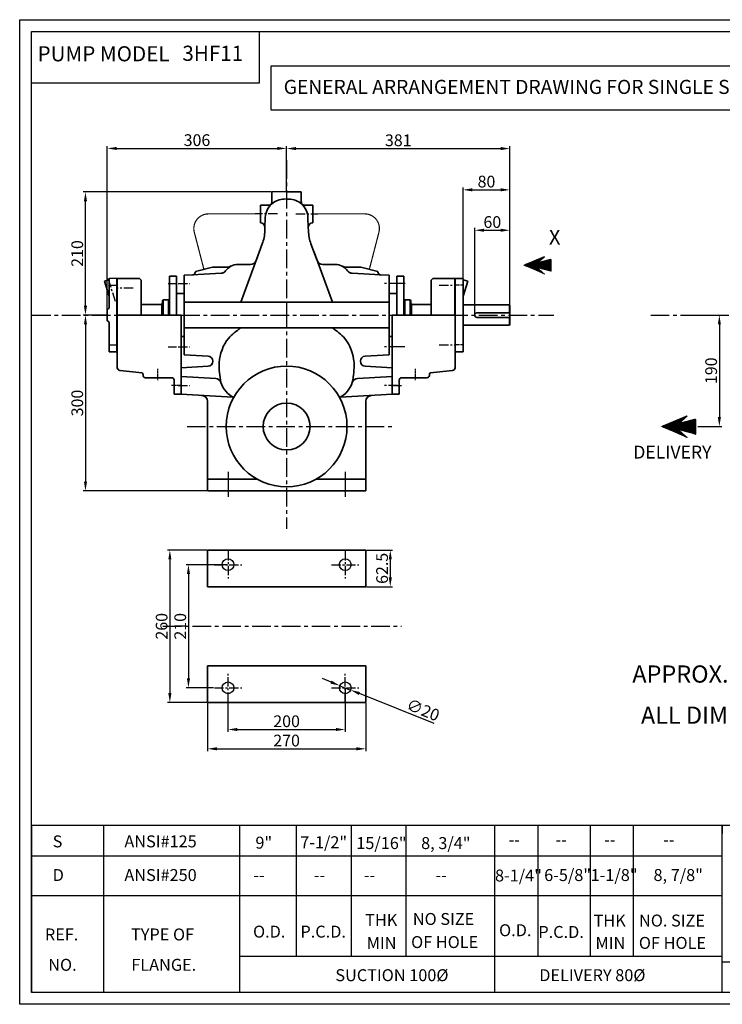
# Model space of a CAD drawing. Units: millimetres. Extents: x 26040 to 28479, y -2236 to -557.
# Drawn here: x 26040 to 27239, y -2236 to -557 of the extents above; entities that cross this region are included whole.
import ezdxf

# ---------------------------------------------------------------- set-up
doc = ezdxf.new("R2010")
doc.units = ezdxf.units.MM
doc.header["$LTSCALE"] = 0.5
doc.header["$MEASUREMENT"] = 0
doc.header["$PDSIZE"] = -1
doc.linetypes.add('CENTER', pattern=[50.8, 31.75, -6.35, 6.35, -6.35])
for name, color, linetype in [('1', 1, 'Continuous'), ('CENTER', 1, 'CENTER'), ('OBJ', 4, 'Continuous'), ('TXT', 3, 'Continuous')]:
    doc.layers.add(name, color=color, linetype=linetype)
doc.layers.add('CON 1', color=7, linetype='Continuous', lineweight=35)
doc.styles.add('ROMANS 1', font='romans.shx')
doc.styles.add('SS', font='sanssb__.ttf')
doc.styles.get("Standard").update_dxf_attribs({"font": 'arial.ttf'})
doc.styles.add('TNR', font='times.ttf')
doc.dimstyles.new('ISO-25', dxfattribs={"dimscale": 2, "dimtxt": 2.5, "dimasz": 2.5, "dimexe": 2, "dimexo": 0.625, "dimtad": 1, "dimdec": 1, "dimrnd": 0.5, "dimdsep": 46, "dimtxsty": 'Standard', "dimcen": 3, "dimclrd": 253, "dimclre": 253, "dimclrt": 4, "dimadec": 0, "dimazin": 0, "dimtfac": 1, "dimtdec": 1, "dimtmove": 0, "dimatfit": 3, "dimfxl": 1, "dimarcsym": 0})

# ---------------------------------------------------------------- blocks, each defined once
blk = doc.blocks.new('*D31')
at = {"color": 6, "lineweight": -2, "transparency": 16777216}
for p, q in [((26188.4, -1060.7), (26148.2, -1060.7)), ((26359.2, -1360.7), (26148.2, -1360.7))]:
    blk.add_line(p, q, dxfattribs=at)
at = {"color": 4, "lineweight": -2, "transparency": 16777216}
blk.add_line((26152.2, -1076.7), (26152.2, -1344.7), dxfattribs=at)
at = {"color": 4, "transparency": 16777216}
for points in [[(26149.6, -1076.7), (26154.9, -1076.7), (26152.2, -1060.7)], [(26149.6, -1344.7), (26154.9, -1344.7), (26152.2, -1360.7)]]:
    blk.add_solid(points, dxfattribs=at)
at = {"layer": 'Defpoints', "color": 0, "transparency": 16777216}
for p in [(26189.7, -1060.7), (26152.2, -1360.7), (26360.4, -1360.7)]:
    blk.add_point(p, dxfattribs=at)
at = {"color": 3, "transparency": 16777216, "insert": (26140.8, -1210.7), "char_height": 20, "attachment_point": 5, "rotation": 90}
blk.add_mtext('300', dxfattribs=at)
blk = doc.blocks.new('*D32')
at = {"color": 6, "lineweight": -2, "transparency": 16777216}
for p, q in [((26469.2, -850.6), (26148.2, -850.6)), ((26151, -1060.7), (26148.2, -1060.7))]:
    blk.add_line(p, q, dxfattribs=at)
at = {"color": 4, "lineweight": -2, "transparency": 16777216}
blk.add_line((26152.2, -1044.7), (26152.2, -866.6), dxfattribs=at)
at = {"color": 4, "transparency": 16777216}
for points in [[(26149.6, -866.6), (26154.9, -866.6), (26152.2, -850.6)], [(26149.6, -1044.7), (26154.9, -1044.7), (26152.2, -1060.7)]]:
    blk.add_solid(points, dxfattribs=at)
at = {"layer": 'Defpoints', "color": 0, "transparency": 16777216}
for p in [(26152.2, -850.6), (26470.4, -850.6), (26152.2, -1060.7)]:
    blk.add_point(p, dxfattribs=at)
at = {"color": 3, "transparency": 16777216, "insert": (26140.8, -955.7), "char_height": 20, "attachment_point": 5, "rotation": 90}
blk.add_mtext('210', dxfattribs=at)
blk = doc.blocks.new('*D36')
at = {"color": 6, "lineweight": -2, "transparency": 16777216}
for p, q in [((27198.7, -1060.7), (27237.7, -1060.7)), ((27198.2, -1250.7), (27237.7, -1250.7))]:
    blk.add_line(p, q, dxfattribs=at)
at = {"color": 4, "lineweight": -2, "transparency": 16777216}
blk.add_line((27233.7, -1076.7), (27233.7, -1234.7), dxfattribs=at)
at = {"color": 4, "transparency": 16777216}
for points in [[(27231.1, -1076.7), (27236.4, -1076.7), (27233.7, -1060.7)], [(27231.1, -1234.7), (27236.4, -1234.7), (27233.7, -1250.7)]]:
    blk.add_solid(points, dxfattribs=at)
at = {"layer": 'Defpoints', "color": 0, "transparency": 16777216}
for p in [(27197.5, -1060.7), (27196.9, -1250.7), (27233.7, -1250.7)]:
    blk.add_point(p, dxfattribs=at)
at = {"color": 3, "transparency": 16777216, "insert": (27222.3, -1155.7), "char_height": 20, "attachment_point": 5, "rotation": 90}
blk.add_mtext('190', dxfattribs=at)
blk = doc.blocks.new('*D42')
at = {"color": 6, "lineweight": -2, "transparency": 16777216}
for p, q in [((26189.5, -1059.4), (26189.5, -772.4)), ((26495.4, -849.4), (26495.4, -772.4))]:
    blk.add_line(p, q, dxfattribs=at)
at = {"color": 4, "lineweight": -2, "transparency": 16777216}
blk.add_line((26205.5, -776.4), (26479.4, -776.4), dxfattribs=at)
at = {"color": 4, "transparency": 16777216}
for points in [[(26205.5, -773.8), (26205.5, -779.1), (26189.5, -776.4)], [(26479.4, -773.8), (26479.4, -779.1), (26495.4, -776.4)]]:
    blk.add_solid(points, dxfattribs=at)
at = {"layer": 'Defpoints', "color": 0, "transparency": 16777216}
for p in [(26495.4, -776.4), (26495.4, -850.6), (26189.5, -1060.7)]:
    blk.add_point(p, dxfattribs=at)
at = {"color": 3, "transparency": 16777216, "insert": (26342.5, -764.9), "char_height": 20, "attachment_point": 5}
blk.add_mtext('306', dxfattribs=at)
blk = doc.blocks.new('*D43')
at = {"layer": 'CON 1', "color": 6, "lineweight": -2, "transparency": 16777216}
for p, q in [((26495.4, -849.4), (26495.4, -772.7)), ((26876.4, -1059.4), (26876.4, -772.7))]:
    blk.add_line(p, q, dxfattribs=at)
at = {"layer": 'CON 1', "color": 4, "lineweight": -2, "transparency": 16777216}
blk.add_line((26511.4, -776.7), (26860.4, -776.7), dxfattribs=at)
at = {"layer": 'CON 1', "color": 4, "transparency": 16777216}
for points in [[(26511.4, -774), (26511.4, -779.3), (26495.4, -776.7)], [(26860.4, -774), (26860.4, -779.3), (26876.4, -776.7)]]:
    blk.add_solid(points, dxfattribs=at)
at = {"layer": 'Defpoints', "color": 0, "transparency": 16777216}
for p in [(26876.4, -776.7), (26495.4, -850.6), (26876.4, -1060.7)]:
    blk.add_point(p, dxfattribs=at)
at = {"layer": 'CON 1', "color": 3, "transparency": 16777216, "insert": (26685.9, -765.2), "char_height": 20, "attachment_point": 5}
blk.add_mtext('381', dxfattribs=at)
blk = doc.blocks.new('*D46')
at = {"color": 6, "lineweight": -2, "transparency": 16777216}
for p, q in [((26360.4, -1722.7), (26360.4, -1804.5)), ((26630.4, -1722.7), (26630.4, -1804.5))]:
    blk.add_line(p, q, dxfattribs=at)
at = {"color": 4, "lineweight": -2, "transparency": 16777216}
blk.add_line((26376.4, -1800.5), (26614.4, -1800.5), dxfattribs=at)
at = {"color": 4, "transparency": 16777216}
for points in [[(26376.4, -1797.8), (26376.4, -1803.2), (26360.4, -1800.5)], [(26614.4, -1797.8), (26614.4, -1803.2), (26630.4, -1800.5)]]:
    blk.add_solid(points, dxfattribs=at)
at = {"layer": 'Defpoints', "color": 0, "transparency": 16777216}
for p in [(26360.4, -1721.5), (26630.4, -1721.5), (26630.4, -1800.5)]:
    blk.add_point(p, dxfattribs=at)
at = {"color": 3, "transparency": 16777216, "insert": (26495.4, -1789), "char_height": 20, "attachment_point": 5}
blk.add_mtext('270', dxfattribs=at)
blk = doc.blocks.new('*D47')
at = {"color": 6, "lineweight": -2, "transparency": 16777216}
for p, q in [((26595.4, -1697.5), (26595.4, -1771.6)), ((26395.4, -1721), (26395.4, -1771.6))]:
    blk.add_line(p, q, dxfattribs=at)
at = {"color": 4, "lineweight": -2, "transparency": 16777216}
blk.add_line((26411.4, -1767.6), (26579.4, -1767.6), dxfattribs=at)
at = {"color": 4, "transparency": 16777216}
for points in [[(26411.4, -1764.9), (26411.4, -1770.2), (26395.4, -1767.6)], [(26579.4, -1764.9), (26579.4, -1770.2), (26595.4, -1767.6)]]:
    blk.add_solid(points, dxfattribs=at)
at = {"layer": 'Defpoints', "color": 0, "transparency": 16777216}
for p in [(26595.4, -1696.2), (26395.4, -1719.7), (26595.4, -1767.6)]:
    blk.add_point(p, dxfattribs=at)
at = {"color": 3, "transparency": 16777216, "insert": (26495.4, -1756.1), "char_height": 20, "attachment_point": 5}
blk.add_mtext('200', dxfattribs=at)
blk = doc.blocks.new('*D48')
at = {"color": 6, "lineweight": -2, "transparency": 16777216}
for p, q in [((26394.2, -1486.5), (26323.9, -1486.5)), ((26370.8, -1696.5), (26323.9, -1696.5))]:
    blk.add_line(p, q, dxfattribs=at)
at = {"color": 4, "lineweight": -2, "transparency": 16777216}
blk.add_line((26327.9, -1502.5), (26327.9, -1680.5), dxfattribs=at)
at = {"color": 4, "transparency": 16777216}
for points in [[(26325.3, -1502.5), (26330.6, -1502.5), (26327.9, -1486.5)], [(26325.3, -1680.5), (26330.6, -1680.5), (26327.9, -1696.5)]]:
    blk.add_solid(points, dxfattribs=at)
at = {"layer": 'Defpoints', "color": 0, "transparency": 16777216}
for p in [(26395.4, -1486.5), (26327.9, -1696.5), (26372.1, -1696.5)]:
    blk.add_point(p, dxfattribs=at)
at = {"color": 3, "transparency": 16777216, "insert": (26316.5, -1591.5), "char_height": 20, "attachment_point": 5, "rotation": 90}
blk.add_mtext('210', dxfattribs=at)
blk = doc.blocks.new('*D49')
at = {"color": 6, "lineweight": -2, "transparency": 16777216}
for p, q in [((26359.2, -1461.5), (26292.2, -1461.5)), ((26359.2, -1721.5), (26292.2, -1721.5))]:
    blk.add_line(p, q, dxfattribs=at)
at = {"color": 4, "lineweight": -2, "transparency": 16777216}
blk.add_line((26296.2, -1477.5), (26296.2, -1705.5), dxfattribs=at)
at = {"color": 4, "transparency": 16777216}
for points in [[(26293.6, -1477.5), (26298.9, -1477.5), (26296.2, -1461.5)], [(26293.6, -1705.5), (26298.9, -1705.5), (26296.2, -1721.5)]]:
    blk.add_solid(points, dxfattribs=at)
at = {"layer": 'Defpoints', "color": 0, "transparency": 16777216}
for p in [(26360.4, -1461.5), (26296.2, -1721.5), (26360.4, -1721.5)]:
    blk.add_point(p, dxfattribs=at)
at = {"color": 3, "transparency": 16777216, "insert": (26284.8, -1591.5), "char_height": 20, "attachment_point": 5, "rotation": 90}
blk.add_mtext('260', dxfattribs=at)
blk = doc.blocks.new('*D50')
at = {"color": 6, "lineweight": -2, "transparency": 16777216}
for p, q in [((26631.7, -1461.5), (26676.3, -1461.5)), ((26631.7, -1524), (26676.3, -1524))]:
    blk.add_line(p, q, dxfattribs=at)
at = {"color": 4, "lineweight": -2, "transparency": 16777216}
blk.add_line((26672.3, -1477.5), (26672.3, -1508), dxfattribs=at)
at = {"color": 4, "transparency": 16777216}
for points in [[(26669.7, -1477.5), (26675, -1477.5), (26672.3, -1461.5)], [(26669.7, -1508), (26675, -1508), (26672.3, -1524)]]:
    blk.add_solid(points, dxfattribs=at)
at = {"layer": 'Defpoints', "color": 0, "transparency": 16777216}
for p in [(26630.4, -1461.5), (26630.4, -1524), (26672.3, -1524)]:
    blk.add_point(p, dxfattribs=at)
at = {"color": 3, "transparency": 16777216, "insert": (26660.9, -1492.7), "char_height": 20, "attachment_point": 5, "rotation": 90}
blk.add_mtext('62.5', dxfattribs=at)
blk = doc.blocks.new('*D51')
at = {"layer": 'CON 1', "color": 6, "lineweight": -2, "transparency": 16777216}
for p, q in [((26816.4, -1059.4), (26816.4, -912)), ((26876.4, -1059.4), (26876.4, -912))]:
    blk.add_line(p, q, dxfattribs=at)
at = {"layer": 'CON 1', "color": 4, "lineweight": -2, "transparency": 16777216}
blk.add_line((26832.4, -916), (26860.4, -916), dxfattribs=at)
at = {"layer": 'CON 1', "color": 4, "transparency": 16777216}
for points in [[(26832.4, -913.4), (26832.4, -918.7), (26816.4, -916)], [(26860.4, -913.4), (26860.4, -918.7), (26876.4, -916)]]:
    blk.add_solid(points, dxfattribs=at)
at = {"layer": 'Defpoints', "color": 0, "transparency": 16777216}
for p in [(26876.4, -916), (26816.4, -1060.7), (26876.4, -1060.7)]:
    blk.add_point(p, dxfattribs=at)
at = {"layer": 'CON 1', "color": 3, "transparency": 16777216, "insert": (26846.4, -904.6), "char_height": 20, "attachment_point": 5}
blk.add_mtext('60', dxfattribs=at)
blk = doc.blocks.new('*D52')
at = {"layer": 'CON 1', "color": 6, "lineweight": -2, "transparency": 16777216}
for p, q in [((26796.4, -996.9), (26796.4, -843.1)), ((26876.4, -1059.4), (26876.4, -843.1))]:
    blk.add_line(p, q, dxfattribs=at)
at = {"layer": 'CON 1', "color": 4, "lineweight": -2, "transparency": 16777216}
blk.add_line((26812.4, -847.1), (26860.4, -847.1), dxfattribs=at)
at = {"layer": 'CON 1', "color": 4, "transparency": 16777216}
for points in [[(26812.4, -844.4), (26812.4, -849.7), (26796.4, -847.1)], [(26860.4, -844.4), (26860.4, -849.7), (26876.4, -847.1)]]:
    blk.add_solid(points, dxfattribs=at)
at = {"layer": 'Defpoints', "color": 0, "transparency": 16777216}
for p in [(26876.4, -847.1), (26796.4, -998.2), (26876.4, -1060.7)]:
    blk.add_point(p, dxfattribs=at)
at = {"layer": 'CON 1', "color": 3, "transparency": 16777216, "insert": (26836.4, -835.6), "char_height": 20, "attachment_point": 5}
blk.add_mtext('80', dxfattribs=at)
blk = doc.blocks.new('*D54')
at = {"color": 4, "lineweight": -2, "transparency": 16777216}
for p, q in [((26571.3, -1686.8), (26556.5, -1680.8)), ((26586.1, -1692.8), (26604.7, -1700.2)), ((26747.3, -1757.5), (26619.5, -1706.2))]:
    blk.add_line(p, q, dxfattribs=at)
at = {"color": 4, "transparency": 16777216}
for points in [[(26572.3, -1684.3), (26570.3, -1689.3), (26586.1, -1692.8)], [(26620.5, -1703.7), (26618.6, -1708.7), (26604.7, -1700.2)]]:
    blk.add_solid(points, dxfattribs=at)
at = {"layer": 'Defpoints', "color": 0, "transparency": 16777216}
for p in [(26586.1, -1692.8), (26604.7, -1700.2)]:
    blk.add_point(p, dxfattribs=at)
at = {"color": 3, "transparency": 16777216, "insert": (26727.3, -1736.5), "char_height": 20, "attachment_point": 5, "rotation": 338.0971}
blk.add_mtext('∅20', dxfattribs=at)

msp = doc.modelspace()

# ---------------------------------------------------------------- hatches: boundary and pattern name
at = {"layer": 'OBJ'}
h = msp.add_hatch(dxfattribs=at)
h.set_pattern_fill('ANSI31', color=4, scale=0.631615)
h.set_pattern_definition([(45, (26841.295136, -2980.98263), (-0.0558274493, 0.0558274493), [])])
h.paths.add_polyline_path([(26946.98, -965.39), (26946.98, -985.96), (26923.89, -979.95), (26935.53, -990.38), (26900.42, -975.68), (26935.53, -960.98), (26923.89, -971.41)])
h = msp.add_hatch(dxfattribs=at)
h.set_pattern_fill('ANSI31', color=4, scale=0.499249)
h.set_pattern_definition([(45, (5685.74173, -263.484806), (-0.04412781564, 0.04412781564), [])])
h.paths.add_polyline_path([(27193.49, -1238.05), (27164.59, -1245.58), (27179.16, -1232.53), (27135.23, -1250.92), (27179.16, -1269.32), (27164.59, -1256.27), (27193.49, -1263.8)])

# ---------------------------------------------------------------- linework, layer by layer
at = {"color": 4}
for p, q in [((26495.43, -862.92), (26491.48, -862.92)), ((26206.02, -998.17), (26192.52, -998.17)), ((26782.57, -998.17), (26782.57, -1019.67)), ((26293.93, -1034.67), (26295.43, -1036.17)), ((26189.52, -1050.67), (26189.52, -1050.67)), ((26206.43, -1101.67), (26206.38, -1101.67)), ((26206.43, -1102.17), (26206.38, -1102.17)), ((26206.43, -1111.17), (26206.38, -1111.17)), ((26206.43, -1111.67), (26206.38, -1111.67)), ((26206.38, -1123.17), (26206.43, -1123.17))]:
    msp.add_line(p, q, dxfattribs=at)
at = {"color": 3}
for p, q in [((26683.43, -1041.17), (26683.43, -1060.67)), ((26683.43, -1042.17), (26683.43, -1060.67)), ((26782.57, -1043.42), (26782.93, -1043.42))]:
    msp.add_line(p, q, dxfattribs=at)
at = {"color": 252}
for p, q in [((26206.38, -1115.4), (26206.43, -1115.35)), ((26206.38, -1119.82), (26206.43, -1119.77)), ((26782.57, -1115.4), (26782.52, -1115.35)), ((26782.57, -1119.82), (26782.52, -1119.77))]:
    msp.add_line(p, q, dxfattribs=at)
at = {"color": 4}
for centre in [(26395.43, -1486.48), (26595.36, -1486.48), (26395.43, -1696.48), (26595.43, -1696.48)]:
    msp.add_circle(centre, 10, dxfattribs=at)
at = {"layer": '1', "color": 7}
for p, q in [((26060.01, -1930.52), (26060.01, -2216.3)), ((26060.01, -1930.52), (26850.74, -1930.52)), ((26183.64, -2216.3), (26183.64, -1930.52)), ((26415.37, -2216.3), (26415.37, -1930.52)), ((26512.28, -2154.33), (26512.28, -1930.52)), ((26606.05, -2154.33), (26606.05, -1930.52)), ((26699.61, -2154.33), (26699.61, -1930.52)), ((26850.74, -1930.52), (27238.66, -1930.52)), ((26850.74, -2154.33), (26850.74, -1930.52)), ((26850.74, -2216.3), (26850.74, -1930.52)), ((26924.56, -2154.33), (26924.56, -1930.52)), ((27013.71, -2154.33), (27013.71, -1930.52)), ((27087.53, -2154.33), (27087.53, -1930.52)), ((27238.66, -1930.52), (27238.66, -1944.67)), ((27238.66, -2154.33), (27238.66, -1930.52)), ((27238.66, -2216.3), (27238.66, -1944.67)), ((27238.66, -2216.3), (27238.66, -1944.67)), ((27238.66, -2213.29), (27238.66, -1945.45)), ((26060.01, -1983.07), (26850.74, -1983.07)), ((26850.74, -1983.07), (27238.66, -1983.07)), ((26060.01, -2050.83), (26850.74, -2050.83)), ((26850.74, -2050.83), (27238.66, -2050.83)), ((26415.37, -2154.33), (27238.66, -2154.33)), ((27238.66, -2164.03), (27975.63, -2164.03))]:
    msp.add_line(p, q, dxfattribs=at)
for points in [[(26040.01, -556.86), (28479.43, -556.86), (28479.43, -2236.3), (26040.01, -2236.3)], [(26060.01, -576.86), (28459.43, -576.86), (28459.43, -2216.3), (26060.01, -2216.3)], [(26060.01, -576.86), (26448.79, -576.86), (26448.79, -665.31), (26060.01, -665.31)], [(26469.29, -635.66), (28171.36, -635.66), (28171.36, -711.39), (26469.29, -711.39)], [(27238.66, -1930.52), (28459.43, -1930.52), (28459.43, -2216.3), (27238.66, -2216.3)]]:
    msp.add_lwpolyline(points, close=True, dxfattribs=at)
at = {"layer": 'CENTER', "ltscale": 2}
for p, q in [((26495.43, -796.62), (26495.43, -1425.13)), ((26061.37, -1060.67), (26951.14, -1060.67)), ((27116.56, -1060.67), (27989.82, -1060.67)), ((26325.5, -1250.67), (26678.68, -1250.67)), ((26284.17, -1591.48), (26691.7, -1591.48))]:
    msp.add_line(p, q, dxfattribs=at)
at = {"layer": 'CENTER'}
for p, q in [((26479.73, -888.08), (26442.04, -888.08)), ((26511.12, -888.08), (26548.81, -888.08)), ((26190.45, -997.91), (26203.88, -1039.95)), ((26293.21, -1006.67), (26307.43, -1006.67)), ((26310.18, -1006.67), (26329.55, -1006.67)), ((26684.87, -1006.67), (26661.6, -1006.67)), ((26697.64, -1006.67), (26683.43, -1006.67)), ((26233.57, -1014.67), (26206.38, -1014.67)), ((26755.78, -1009.67), (26782.98, -1009.67)), ((26495.43, -1040.62), (26495.43, -1080.72)), ((26206.43, -1106.67), (26206.38, -1106.67)), ((26782.52, -1106.67), (26782.57, -1106.67)), ((26310.18, -1114.67), (26329.55, -1114.67)), ((26684.87, -1114.67), (26661.6, -1114.67)), ((26755.78, -1111.67), (26782.98, -1111.67)), ((26310.18, -1180.67), (26329.55, -1180.67)), ((26684.87, -1180.67), (26661.6, -1180.67)), ((27196.93, -1250.67), (27223.85, -1250.67)), ((26395.43, -1463.22), (26395.43, -1510.28)), ((26595.43, -1463.22), (26595.43, -1510.28)), ((26372.1, -1486.48), (26418.76, -1486.48)), ((26571.91, -1486.48), (26618.81, -1486.48)), ((26395.43, -1719.74), (26395.43, -1672.68)), ((26595.43, -1719.74), (26595.43, -1672.68)), ((26372.1, -1696.48), (26418.76, -1696.48)), ((26571.91, -1696.48), (26618.81, -1696.48))]:
    msp.add_line(p, q, dxfattribs=at)
at = {"layer": 'CENTER', "ltscale": 0.25}
for p, q in [((26192.52, -1009.67), (26206.02, -1009.67)), ((26796.43, -1009.67), (26782.93, -1009.67)), ((26192.52, -1111.67), (26206.02, -1111.67)), ((26796.43, -1111.67), (26782.93, -1111.67))]:
    msp.add_line(p, q, dxfattribs=at)
at = {"layer": 'CENTER', "ltscale": 0.1}
for p, q in [((26315.43, -1060.67), (26206.43, -1060.67)), ((26675.43, -1060.67), (26782.93, -1060.67))]:
    msp.add_line(p, q, dxfattribs=at)
at = {"layer": 'CENTER', "color": 1}
for p, q in [((26293.56, -1114.67), (26307.43, -1114.67)), ((26697.3, -1114.67), (26683.43, -1114.67))]:
    msp.add_line(p, q, dxfattribs=at)
at = {"layer": 'CENTER', "ltscale": 0.08}
for p, q in [((26275.43, -1171.6), (26275.43, -1152.27)), ((26715.43, -1171.6), (26715.43, -1152.27)), ((26715.43, -1171.6), (26715.43, -1152.27)), ((26316.82, -1180.67), (26299.08, -1180.67)), ((26674.03, -1180.67), (26691.77, -1180.67)), ((26674.03, -1180.67), (26691.77, -1180.67))]:
    msp.add_line(p, q, dxfattribs=at)
at = {"layer": 'CON 1'}
for p, q in [((26470.43, -850.65), (26470.43, -867.2)), ((26495.43, -850.65), (26520.43, -850.65)), ((26495.43, -850.65), (26520.43, -850.65)), ((26520.43, -850.65), (26520.43, -867.2)), ((26520.43, -850.65), (26520.43, -857.46)), ((26450.94, -903.1), (26450.94, -873.08)), ((26464.64, -873.08), (26450.94, -873.08)), ((26495.43, -862.92), (26499.37, -862.92)), ((26526.21, -873.08), (26539.92, -873.08)), ((26539.92, -903.1), (26539.92, -873.08)), ((26459, -894.32), (26458.42, -911.35)), ((26531.86, -894.32), (26532.43, -911.35)), ((26458.42, -911.35), (26458.22, -917.19)), ((26532.43, -911.35), (26532.63, -917.19)), ((26453.9, -939.13), (26443.27, -967.84)), ((26536.95, -939.13), (26547.58, -967.84)), ((26448.59, -953.48), (26417.12, -1038.49)), ((26542.26, -953.48), (26573.73, -1038.49)), ((26335.07, -991.9), (26383.73, -989.35)), ((26339.81, -986.51), (26368.78, -978.74)), ((26339.81, -986.51), (26339.81, -986.91)), ((26368.78, -978.74), (26369.79, -978.74)), ((26368.78, -978.74), (26395.11, -978.74)), ((26433.9, -974.36), (26412.19, -974.36)), ((26556.96, -974.36), (26578.66, -974.36)), ((26622.07, -978.74), (26595.74, -978.74)), ((26655.78, -991.9), (26607.12, -989.35)), ((26622.07, -978.74), (26621.06, -978.74)), ((26651.05, -986.51), (26622.07, -978.74)), ((26651.05, -986.51), (26651.05, -986.91)), ((26192.52, -1000.52), (26184.44, -1003.1)), ((26184.44, -1003.1), (26192.52, -1028.38)), ((26192.52, -998.17), (26192.52, -1047.67)), ((26206.02, -998.17), (26206.02, -1123.17)), ((26206.38, -998.17), (26206.38, -1060.67)), ((26206.38, -998.17), (26244.42, -998.17)), ((26244.42, -998.17), (26247.42, -1001.17)), ((26247.42, -1001.17), (26247.42, -1060.67)), ((26295.43, -1060.67), (26295.43, -994.17)), ((26295.43, -994.17), (26307.43, -994.17)), ((26307.43, -1060.67), (26307.43, -994.17)), ((26320.43, -992.67), (26337.38, -991.78)), ((26320.43, -992.67), (26320.43, -1023.17)), ((26670.43, -992.67), (26653.47, -991.78)), ((26670.43, -992.67), (26670.43, -1023.17)), ((26683.43, -1060.67), (26683.43, -994.17)), ((26695.43, -994.17), (26683.43, -994.17)), ((26683.43, -1060.67), (26683.43, -994.17)), ((26695.43, -1060.67), (26695.43, -994.17)), ((26695.43, -1060.67), (26695.43, -994.17)), ((26744.93, -998.17), (26741.93, -1001.17)), ((26744.93, -998.17), (26741.93, -1001.17)), ((26741.93, -1001.17), (26741.93, -1042.67)), ((26741.93, -1001.17), (26741.93, -1060.67)), ((26782.98, -998.17), (26744.93, -998.17)), ((26782.98, -998.17), (26744.93, -998.17)), ((26782.57, -998.17), (26782.57, -1060.67)), ((26782.93, -998.17), (26796.43, -998.17)), ((26782.93, -998.17), (26782.93, -1123.17)), ((26796.43, -998.17), (26796.43, -1123.17)), ((26796.43, -1000.52), (26804.5, -1003.1)), ((26804.5, -1003.1), (26796.43, -1028.38)), ((26320.43, -1024.17), (26308.93, -1024.17)), ((26320.43, -1098.17), (26320.43, -1023.17)), ((26670.43, -1098.17), (26670.43, -1023.17)), ((26670.43, -1024.17), (26681.93, -1024.17)), ((26670.43, -1024.17), (26681.93, -1024.17)), ((26282.43, -1041.17), (26282.43, -1060.67)), ((26283.43, -1041.17), (26282.43, -1041.17)), ((26283.43, -1036.17), (26284.93, -1034.67)), ((26283.43, -1036.17), (26283.43, -1060.67)), ((26293.93, -1034.67), (26284.93, -1034.67)), ((26284.93, -1034.67), (26284.93, -1060.67)), ((26293.93, -1034.67), (26293.93, -1060.67)), ((26295.43, -1036.17), (26295.43, -1060.67)), ((26295.43, -1036.17), (26295.43, -1060.67)), ((26307.43, -1036.17), (26307.43, -1060.67)), ((26307.43, -1041.17), (26307.43, -1060.67)), ((26320.43, -1038.67), (26670.43, -1038.67)), ((26696.93, -1034.67), (26695.43, -1036.17)), ((26696.93, -1034.67), (26695.43, -1036.17)), ((26695.43, -1036.17), (26695.43, -1060.67)), ((26695.43, -1036.17), (26695.43, -1060.67)), ((26695.43, -1036.17), (26695.43, -1060.67)), ((26696.93, -1034.67), (26705.93, -1034.67)), ((26696.93, -1034.67), (26696.93, -1060.67)), ((26696.93, -1034.67), (26705.93, -1034.67)), ((26696.93, -1034.67), (26696.93, -1060.67)), ((26707.43, -1036.17), (26705.93, -1034.67)), ((26705.93, -1034.67), (26705.93, -1060.67)), ((26707.43, -1036.17), (26705.93, -1034.67)), ((26705.93, -1034.67), (26705.93, -1060.67)), ((26707.43, -1036.17), (26707.43, -1060.67)), ((26707.43, -1036.17), (26707.43, -1060.67)), ((26707.43, -1041.17), (26708.43, -1041.17)), ((26707.43, -1041.17), (26708.43, -1041.17)), ((26708.43, -1041.17), (26708.43, -1060.67)), ((26708.43, -1041.17), (26708.43, -1060.67)), ((26189.52, -1070.67), (26189.52, -1050.67)), ((26247.42, -1042.67), (26281.31, -1042.67)), ((26708.43, -1042.17), (26708.43, -1060.67)), ((26709.54, -1042.67), (26741.93, -1042.67)), ((26741.93, -1042.67), (26709.54, -1042.67)), ((26796.84, -1043.42), (26875.43, -1043.42)), ((26820.43, -1056.67), (26876.43, -1056.67)), ((26875.43, -1043.42), (26875.43, -1056.67)), ((26876.43, -1044.42), (26875.43, -1043.42)), ((26876.43, -1044.42), (26876.43, -1076.92)), ((26189.52, -1070.67), (26189.52, -1070.67)), ((26192.52, -1073.67), (26192.52, -1123.17)), ((26206.43, -1060.67), (26206.43, -1151.97)), ((26206.43, -1060.67), (26315.43, -1060.67)), ((26315.43, -1060.67), (26315.43, -1195.67)), ((26675.43, -1060.67), (26675.43, -1195.67)), ((26782.93, -1060.67), (26675.43, -1060.67)), ((26675.43, -1060.67), (26675.43, -1195.67)), ((26675.43, -1060.67), (26782.93, -1060.67)), ((26782.93, -1060.67), (26782.93, -1151.97)), ((26782.93, -1060.67), (26782.93, -1151.97)), ((26820.43, -1064.67), (26876.43, -1064.67)), ((26875.43, -1064.67), (26875.43, -1077.92)), ((26320.43, -1082.67), (26670.43, -1082.67)), ((26796.84, -1077.92), (26875.43, -1077.92)), ((26876.43, -1076.92), (26875.43, -1077.92)), ((26320.43, -1097.17), (26315.43, -1097.17)), ((26320.43, -1097.17), (26315.43, -1097.17)), ((26320.43, -1098.17), (26320.43, -1128.67)), ((26670.43, -1097.17), (26675.43, -1097.17)), ((26670.43, -1097.17), (26675.43, -1097.17)), ((26670.43, -1098.17), (26670.43, -1128.67)), ((26206.02, -1123.17), (26192.52, -1123.17)), ((26782.57, -1123.17), (26782.52, -1123.17)), ((26782.93, -1123.17), (26796.43, -1123.17)), ((26320.43, -1128.67), (26361.49, -1130.82)), ((26670.43, -1128.67), (26629.36, -1130.82)), ((26211.02, -1155.19), (26249.21, -1159.42)), ((26315.43, -1150.67), (26361.49, -1147.99)), ((26315.43, -1150.67), (26315.43, -1195.67)), ((26675.43, -1150.67), (26629.36, -1147.99)), ((26778.33, -1155.19), (26740.14, -1159.42)), ((26778.33, -1155.19), (26740.14, -1159.42)), ((26250.43, -1163.61), (26250.43, -1161.9)), ((26250.43, -1163.61), (26250.43, -1164.23)), ((26300.06, -1167.67), (26254.48, -1167.67)), ((26303.43, -1195.67), (26303.43, -1171.73)), ((26315.43, -1165.67), (26374.45, -1168.99)), ((26675.43, -1165.67), (26616.4, -1168.99)), ((26687.43, -1195.67), (26687.43, -1171.73)), ((26687.43, -1195.67), (26687.43, -1171.73)), ((26690.79, -1167.67), (26734.87, -1167.67)), ((26690.79, -1167.67), (26734.87, -1167.67)), ((26738.93, -1163.61), (26738.93, -1161.9)), ((26738.93, -1163.61), (26738.93, -1164.23)), ((26303.43, -1195.67), (26315.43, -1195.67)), ((26315.43, -1195.67), (26403.75, -1200.56)), ((26360.43, -1207.78), (26360.43, -1360.67)), ((26675.43, -1195.67), (26587.11, -1200.56)), ((26630.43, -1207.78), (26630.43, -1360.67)), ((26687.43, -1195.67), (26675.43, -1195.67)), ((26687.43, -1195.67), (26675.43, -1195.67)), ((26360.43, -1340.67), (26445.34, -1340.67)), ((26545.52, -1340.67), (26630.43, -1340.67)), ((26360.43, -1360.67), (26630.43, -1360.67)), ((26360.43, -1461.48), (26360.43, -1523.98)), ((26360.43, -1461.48), (26630.43, -1461.48)), ((26630.43, -1461.48), (26630.43, -1523.98)), ((26360.43, -1523.98), (26630.43, -1523.98)), ((26360.43, -1721.48), (26360.43, -1658.98)), ((26360.43, -1658.98), (26630.43, -1658.98)), ((26630.43, -1721.48), (26630.43, -1658.98)), ((26360.43, -1721.48), (26630.43, -1721.48))]:
    msp.add_line(p, q, dxfattribs=at)
at = {"layer": 'CON 1', "const_width": 2}
for points in [[(26450.94, -888.08), (26362.11, -888.09, 0.4905143), (26337.91, -919.36), (26354.29, -982.63)], [(26539.92, -888.08), (26628.74, -888.09, -0.4905143), (26652.94, -919.36), (26636.56, -982.63)]]:
    msp.add_lwpolyline(points, format="xyb", dxfattribs=at)
at = {"layer": 'CON 1'}
for radius in [103, 40]:
    msp.add_circle((26495.43, -1250.67), radius, dxfattribs=at)
for centre, radius, start, end in [((26491.48, -895.42), 32.5, 131.49595, 178.0599), ((26464.64, -865.08), 8, 270, 311.49595), ((26462.43, -867.2), 8, 315.83417, 0), ((26491.48, -895.42), 32.5, 90, 131.49595), ((26499.37, -895.42), 32.5, 48.50405, 90), ((26528.43, -867.2), 8, 180, 224.16583), ((26499.37, -895.42), 32.5, 1.9401, 48.50405), ((26526.21, -865.08), 8, 228.50405, 270), ((26450.42, -911.08), 8, 358.0599, 86.32478), ((26540.43, -911.08), 8, 93.67522, 181.9401), ((26388.26, -914.82), 70, 339.67915, 358.0599), ((26602.59, -914.82), 70, 181.9401, 200.32085), ((26433.9, -964.36), 10, 270, 339.67915), ((26556.96, -964.36), 10, 200.32085, 270), ((26334.81, -986.91), 5, 273, 0), ((26383.21, -979.36), 10, 273, 324.7266), ((26412.19, -999.86), 25.5, 90, 144.7266), ((26395.11, -968.74), 10, 270, 298.76329), ((26578.66, -999.86), 25.5, 35.2734, 90), ((26595.74, -968.74), 10, 241.23671, 270), ((26607.64, -979.36), 10, 215.2734, 267), ((26656.05, -986.91), 5, 180, 267), ((26308.93, -1022.67), 1.5, 180, 270), ((26681.93, -1022.67), 1.5, 270, 360), ((26681.93, -1022.67), 1.5, 270, 0), ((26189.52, -1047.67), 3, 270, 360), ((26281.31, -1041.17), 1.5, 270, 318.18969), ((26709.54, -1041.17), 1.5, 221.81031, 270), ((26709.54, -1041.17), 1.5, 221.81031, 270), ((26820.43, -1060.67), 4, 90, 270), ((26189.52, -1073.67), 3, 0, 90), ((26361.04, -1139.4), 8.6, 273, 87), ((26629.81, -1139.4), 8.6, 93, 267), ((26211.5, -1150.14), 5.07, 180, 264.63095), ((26777.85, -1150.14), 5.07, 275.36905, 0), ((26777.85, -1150.14), 5.07, 275.36905, 0), ((26246.37, -1162.31), 4.06, 0, 45.51862), ((26254.48, -1163.61), 4.06, 180, 270), ((26299.37, -1171.73), 4.06, 0, 90), ((26373.89, -1178.98), 10, 18.57259, 86.77424), ((26616.96, -1178.98), 10, 93.22576, 161.42741), ((26691.48, -1171.73), 4.06, 90, 180), ((26691.48, -1171.73), 4.06, 90, 180), ((26734.87, -1163.61), 4.06, 270, 0), ((26734.87, -1163.61), 4.06, 270, 0), ((26742.98, -1162.31), 4.06, 134.48138, 180), ((26742.98, -1162.31), 4.06, 134.48138, 180), ((26426.02, -1161.46), 45, 198.57259, 242.20912), ((26564.83, -1161.46), 45, 297.79088, 341.42741), ((26350.43, -1207.78), 10, 0, 87), ((26640.43, -1207.78), 10, 93, 180)]:
    msp.add_arc(centre, radius, start, end, dxfattribs=at)
for points in [[(26383.37, -1175.79), (26380.45, -1141.61), (26396.35, -1100.49), (26416.92, -1082.73)], [(26607.48, -1175.79), (26610.4, -1141.61), (26594.5, -1100.49), (26573.93, -1082.73)]]:
    msp.add_spline(points, degree=3, dxfattribs=at)
at = {"layer": 'OBJ', "linetype": 'Continuous'}
for p, q in [((26495.43, -850.65), (26470.43, -850.65)), ((26495.43, -850.65), (26470.43, -850.65)), ((26470.43, -850.65), (26470.43, -857.46))]:
    msp.add_line(p, q, dxfattribs=at)
at = {"layer": 'OBJ', "color": 6, "linetype": 'Continuous'}
msp.add_line((26683.43, -1036.17), (26683.43, -1060.67), dxfattribs=at)
at = {"layer": 'OBJ'}
msp.add_line((26675.43, -1150.67), (26675.43, -1195.67), dxfattribs=at)
at = {"layer": 'OBJ', "color": 1, "linetype": 'CENTER', "ltscale": 3}
for p, q in [((26395.43, -1327.98), (26395.43, -1370.65)), ((26595.43, -1327.98), (26595.43, -1370.65))]:
    msp.add_line(p, q, dxfattribs=at)

# ---------------------------------------------------------------- texts
at = {"color": 0}
for s, p in [('%%UAPPROX. NETT WEIGHT -175.5 kg.', (27085.25, -1687.6)), ('%%UALL DIMENSIONS ARE IN MM.', (27100, -1757.81))]:
    msp.add_text(s, height=29.3339, dxfattribs=at).set_placement(p)
at = {"color": 0, "insert": (26070.43, -602.08), "char_height": 25.8154, "width": 842.691, "attachment_point": 1, "style": 'ROMANS 1'}
msp.add_mtext('{\\f@Arial Unicode MS|b0|i0|c0|p34;PUMP MODEL}', dxfattribs=at)
at = {"color": 7, "insert": (26309.69, -601.23), "char_height": 25.8154, "width": 842.691, "attachment_point": 1, "style": 'ROMANS 1'}
msp.add_mtext('{\\fBaskerville Old Face|b0|i0|c0|p18; 3HF11}', dxfattribs=at)
at = {"layer": '1', "color": 7, "style": 'SS'}
msp.add_text('GENERAL ARRANGEMENT DRAWING FOR SINGLE STAGE AXIALLY SPLIT CASE PUMP MODEL - 3HF11', height=24.0616, dxfattribs=at).set_placement((26490.41, -683.54))
at = {"layer": '1', "color": 7}
for s, height, p in [('S', 20.37, (26096.27, -1968.56)), ('ANSI#125', 20.372, (26218.63, -1968.56)), ('7-1/2"', 20.372, (26518.66, -1970.03)), ('9"', 20.372, (26442.17, -1970.81)), ('15/16"', 20.372, (26614.28, -1971.5)), ('8, 3/4"', 20.372, (26724.9, -1971.5)), ('--', 20.372, (26874.12, -1965.43)), ('--', 20.372, (26954.16, -1965.43)), ('--', 20.372, (27037.26, -1965.43)), ('--', 20.372, (27137.82, -1965.43)), ('D', 20.37, (26096.27, -2026.02)), ('ANSI#250', 20.372, (26218.63, -2026.02)), ('8-1/4"', 20.372, (26851.01, -2026.79)), ('6-5/8"', 20.372, (26934.87, -2026.02)), ('1-1/8"', 20.372, (27014.17, -2026.02)), ('8, 7/8"', 20.372, (27121.36, -2026.02)), ('--', 20.372, (26438.76, -2026.02)), ('--', 20.372, (26541.78, -2026.02)), ('--', 20.372, (26627.1, -2026.02)), ('--', 20.372, (26749.44, -2026.02)), ('THK', 20.372, (26629.46, -2102.72)), ('NO SIZE', 20.372, (26710.72, -2100.94)), ('THK', 20.372, (27019.15, -2103.61)), ('NO. SIZE', 20.372, (27096.67, -2103.61)), ('REF.', 20.372, (26083.01, -2127.34)), ('TYPE OF', 20.372, (26229.99, -2127.34)), ('O.D.', 20.372, (26438.16, -2122.51)), ('P.C.D.', 20.372, (26519.02, -2122.51)), ('O.D.', 20.372, (26857.94, -2120.1)), ('P.C.D.', 20.372, (26924.89, -2123.06)), ('MIN', 20.372, (26632.11, -2142.12)), ('OF HOLE', 20.372, (26707.82, -2140.34)), ('MIN', 20.372, (27022.42, -2141.74)), ('OF HOLE', 20.372, (27096.42, -2141.74)), ('NO.', 20.372, (26088.68, -2179.14)), ('FLANGE.', 20.372, (26230.52, -2179.14)), ('SUCTION 100%%C', 20.3715, (26578.59, -2196.82)), ('DELIVERY 80%%C', 20.3715, (26926.44, -2196.82))]:
    msp.add_text(s, height=height, dxfattribs=at).set_placement(p)
at = {"layer": 'TXT', "style": 'TNR', "text_generation_flag": 2}
msp.add_text('X', height=25, dxfattribs=at).set_placement((26962.59, -940.4))
at = {"layer": 'TXT', "color": 7, "style": 'TNR'}
msp.add_text('DELIVERY', height=22, dxfattribs=at).set_placement((27086.87, -1305.42))

# ---------------------------------------------------------------- dimensions: what is measured, and where the dimension line sits
at = {"color": 252}
for base, p1, p2, picture, middle in [((26495.43, -776.42), (26189.52, -1060.67), (26495.43, -850.65), '*D42', (26342.47, -764.95)), ((26595.43, -1767.56), (26395.43, -1719.74), (26595.43, -1696.21), '*D47', (26495.43, -1756.1)), ((26630.43, -1800.49), (26360.43, -1721.48), (26630.43, -1721.48), '*D46', (26495.43, -1789.03))]:
    dim = msp.add_linear_dim(base=base, p1=p1, p2=p2, dimstyle='ISO-25', override={"dimtxt": 10, "dimasz": 8, "dimclrd": 4, "dimclre": 6, "dimclrt": 3}, dxfattribs=at)
    dim.commit()
    dim.dimension.update_dxf_attribs({"geometry": picture, "text_midpoint": middle})
for base, p1, p2, picture, middle in [((26152.24, -850.65), (26152.24, -1060.67), (26470.43, -850.65), '*D32', (26140.78, -955.66)), ((26152.24, -1360.67), (26189.69, -1060.67), (26360.43, -1360.67), '*D31', (26140.77, -1210.67)), ((27233.72, -1250.67), (27197.49, -1060.67), (27196.93, -1250.67), '*D36', (27222.26, -1155.67)), ((26296.23, -1721.48), (26360.43, -1461.48), (26360.43, -1721.48), '*D49', (26284.77, -1591.48)), ((26672.34, -1523.98), (26630.43, -1461.48), (26630.43, -1523.98), '*D50', (26660.88, -1492.73)), ((26327.94, -1696.48), (26395.43, -1486.48), (26372.1, -1696.48), '*D48', (26316.48, -1591.48))]:
    dim = msp.add_linear_dim(base=base, p1=p1, p2=p2, angle=90, dimstyle='ISO-25', override={"dimtxt": 10, "dimasz": 8, "dimclrd": 4, "dimclre": 6, "dimclrt": 3}, dxfattribs=at)
    dim.commit()
    dim.dimension.update_dxf_attribs({"geometry": picture, "text_midpoint": middle})
dim = msp.add_diameter_dim_2p(p1=(26586.15, -1692.75), p2=(26604.7, -1700.21), dimstyle='ISO-25', override={"dimtxt": 10, "dimasz": 8, "dimclrd": 4, "dimclre": 6, "dimclrt": 3}, dxfattribs=at)
dim.commit()
dim.dimension.update_dxf_attribs({"geometry": '*D54', "text_midpoint": (26722.77, -1747.68), "dimtype": 163})
at = {"layer": 'CON 1'}
for base, p1, picture, middle in [((26876.43, -776.65), (26495.43, -850.65), '*D43', (26685.93, -765.19)), ((26876.43, -847.07), (26796.43, -998.17), '*D52', (26836.43, -835.61)), ((26876.43, -916.04), (26816.43, -1060.67), '*D51', (26846.43, -904.57))]:
    dim = msp.add_linear_dim(base=base, p1=p1, p2=(26876.43, -1060.67), dimstyle='ISO-25', override={"dimtxt": 10, "dimasz": 8, "dimclrd": 4, "dimclre": 6, "dimclrt": 3}, dxfattribs=at)
    dim.commit()
    dim.dimension.update_dxf_attribs({"geometry": picture, "text_midpoint": middle})

doc.saveas('drawing.dxf')
